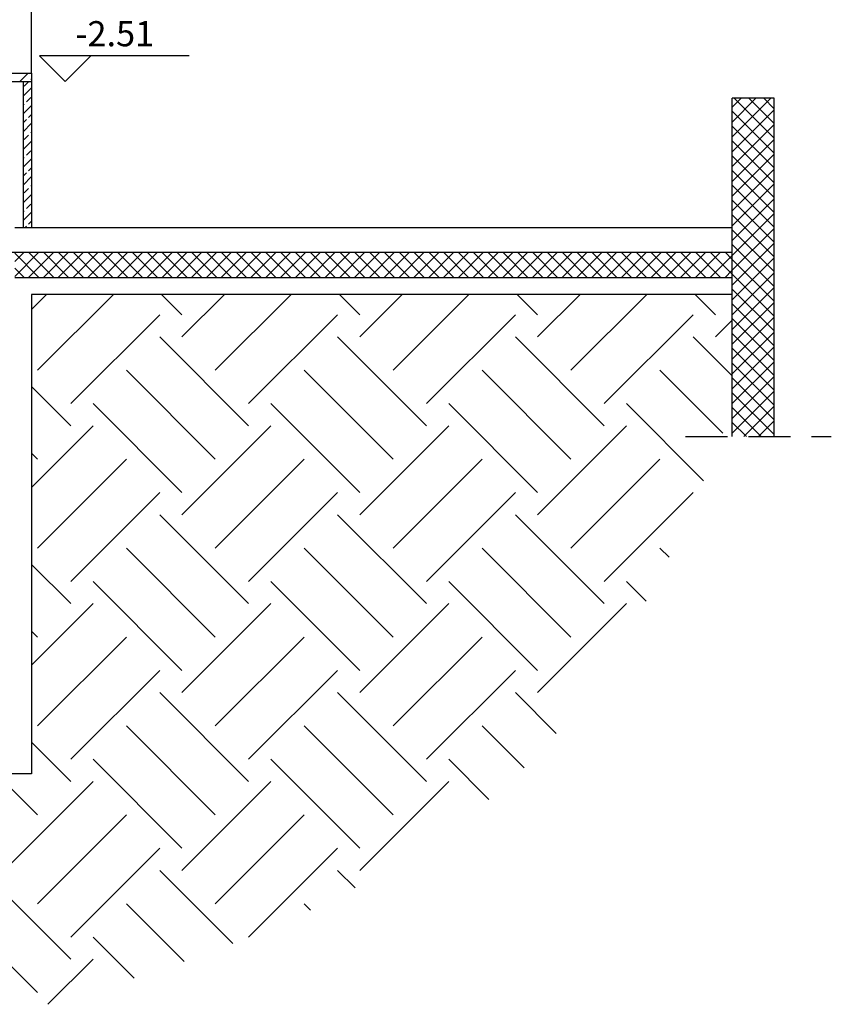
# Model space of a CAD drawing. Units: millimetres. Extents: x 822 to 3459, y 951 to 3162.
# Drawn here: x 3065 to 3070, y 1833 to 1838 of the extents above; entities that cross this region are included whole.
import ezdxf

# ---------------------------------------------------------------- set-up
doc = ezdxf.new("R2010")
doc.units = ezdxf.units.MM
doc.linetypes.add('DASHED2', pattern=[0.375, 0.25, -0.125])
for name, color, linetype in [('Column', 1, 'Continuous'), ('Hatch Civil', 251, 'Continuous'), ('HATCH-A-', 8, 'Continuous'), ('Parapet-A-', 32, 'Continuous'), ('Stone-A-', 82, 'Continuous'), ('SYMBOL-A-', 54, 'Continuous')]:
    doc.layers.add(name, color=color, linetype=linetype)
doc.styles.add('MtXpl_Arial_Unicode_', font='txt')

msp = doc.modelspace()

# ---------------------------------------------------------------- linework, layer by layer
at = {"layer": 'Column'}
for p, q in [((3069.1504, 1835.9876), (3069.1504, 1838.0053)), ((3069.4004, 1838.0053), (3069.1504, 1838.0053)), ((3069.4004, 1835.9876), (3069.4004, 1838.0053)), ((3069.1504, 1837.0853), (3060.3711, 1837.0853)), ((3069.1504, 1836.9353), (3064.8711, 1836.9353))]:
    msp.add_line(p, q, dxfattribs=at)
at = {"layer": 'Hatch Civil', "linetype": 'Continuous'}
for p, q in [((3069.1504, 1837.952), (3069.2037, 1838.0053)), ((3069.1504, 1837.8636), (3069.2921, 1838.0053)), ((3069.1504, 1837.7752), (3069.3805, 1838.0053)), ((3069.4004, 1837.7668), (3069.1618, 1838.0053)), ((3069.4004, 1837.8552), (3069.2502, 1838.0053)), ((3069.4004, 1837.9436), (3069.3386, 1838.0053)), ((3069.1504, 1837.6868), (3069.4004, 1837.9368)), ((3069.4004, 1837.6784), (3069.1504, 1837.9284)), ((3069.1504, 1837.5984), (3069.4004, 1837.8484)), ((3069.4004, 1837.59), (3069.1504, 1837.84)), ((3069.1504, 1837.51), (3069.4004, 1837.76)), ((3069.4004, 1837.5016), (3069.1504, 1837.7516)), ((3069.1504, 1837.4216), (3069.4004, 1837.6716)), ((3069.4004, 1837.4132), (3069.1504, 1837.6632)), ((3069.1504, 1837.3333), (3069.4004, 1837.5833)), ((3069.4004, 1837.3248), (3069.1504, 1837.5748)), ((3069.1504, 1837.2449), (3069.4004, 1837.4949)), ((3069.4004, 1837.2365), (3069.1504, 1837.4865)), ((3069.1504, 1837.1565), (3069.4004, 1837.4065)), ((3069.4004, 1837.1481), (3069.1504, 1837.3981)), ((3069.1504, 1837.0681), (3069.4004, 1837.3181)), ((3069.4004, 1837.0597), (3069.1504, 1837.3097)), ((3069.1504, 1836.9797), (3069.4004, 1837.2297)), ((3069.4004, 1836.9713), (3069.1504, 1837.2213)), ((3069.1504, 1836.8913), (3069.4004, 1837.1413)), ((3069.4004, 1836.8829), (3069.1504, 1837.1329)), ((3064.8711, 1837.0315), (3064.925, 1837.0853)), ((3064.8711, 1836.9431), (3065.0134, 1837.0853)), ((3065.0169, 1836.9353), (3064.8711, 1837.0811)), ((3064.9518, 1836.9353), (3065.1018, 1837.0853)), ((3065.1053, 1836.9353), (3064.9553, 1837.0853)), ((3065.0401, 1836.9353), (3065.1901, 1837.0853)), ((3065.1937, 1836.9353), (3065.0437, 1837.0853)), ((3065.1285, 1836.9353), (3065.2785, 1837.0853)), ((3065.2821, 1836.9353), (3065.1321, 1837.0853)), ((3065.2169, 1836.9353), (3065.3669, 1837.0853)), ((3065.3705, 1836.9353), (3065.2205, 1837.0853)), ((3065.3053, 1836.9353), (3065.4553, 1837.0853)), ((3065.4589, 1836.9353), (3065.3089, 1837.0853)), ((3065.3937, 1836.9353), (3065.5437, 1837.0853)), ((3065.5473, 1836.9353), (3065.3973, 1837.0853)), ((3065.4821, 1836.9353), (3065.6321, 1837.0853)), ((3065.6356, 1836.9353), (3065.4856, 1837.0853)), ((3065.5705, 1836.9353), (3065.7205, 1837.0853)), ((3065.724, 1836.9353), (3065.574, 1837.0853)), ((3065.6589, 1836.9353), (3065.8089, 1837.0853)), ((3065.8124, 1836.9353), (3065.6624, 1837.0853)), ((3065.7473, 1836.9353), (3065.8973, 1837.0853)), ((3065.9008, 1836.9353), (3065.7508, 1837.0853)), ((3065.8356, 1836.9353), (3065.9856, 1837.0853)), ((3065.9892, 1836.9353), (3065.8392, 1837.0853)), ((3065.924, 1836.9353), (3066.074, 1837.0853)), ((3066.0776, 1836.9353), (3065.9276, 1837.0853)), ((3066.0124, 1836.9353), (3066.1624, 1837.0853)), ((3066.166, 1836.9353), (3066.016, 1837.0853)), ((3066.1008, 1836.9353), (3066.2508, 1837.0853)), ((3066.2544, 1836.9353), (3066.1044, 1837.0853)), ((3066.1892, 1836.9353), (3066.3392, 1837.0853)), ((3066.3427, 1836.9353), (3066.1927, 1837.0853)), ((3066.2776, 1836.9353), (3066.4276, 1837.0853)), ((3066.4311, 1836.9353), (3066.2811, 1837.0853)), ((3066.366, 1836.9353), (3066.516, 1837.0853)), ((3066.5195, 1836.9353), (3066.3695, 1837.0853)), ((3066.4544, 1836.9353), (3066.6044, 1837.0853)), ((3066.6079, 1836.9353), (3066.4579, 1837.0853)), ((3066.5428, 1836.9353), (3066.6928, 1837.0853)), ((3066.6963, 1836.9353), (3066.5463, 1837.0853)), ((3066.6311, 1836.9353), (3066.7811, 1837.0853)), ((3066.7847, 1836.9353), (3066.6347, 1837.0853)), ((3066.7195, 1836.9353), (3066.8695, 1837.0853)), ((3066.8731, 1836.9353), (3066.7231, 1837.0853)), ((3066.8079, 1836.9353), (3066.9579, 1837.0853)), ((3066.9615, 1836.9353), (3066.8115, 1837.0853)), ((3066.8963, 1836.9353), (3067.0463, 1837.0853)), ((3067.0499, 1836.9353), (3066.8999, 1837.0853)), ((3066.9847, 1836.9353), (3067.1347, 1837.0853)), ((3067.1382, 1836.9353), (3066.9882, 1837.0853)), ((3067.0731, 1836.9353), (3067.2231, 1837.0853)), ((3067.2266, 1836.9353), (3067.0766, 1837.0853)), ((3067.1615, 1836.9353), (3067.3115, 1837.0853)), ((3067.315, 1836.9353), (3067.165, 1837.0853)), ((3067.2499, 1836.9353), (3067.3999, 1837.0853)), ((3067.4034, 1836.9353), (3067.2534, 1837.0853)), ((3067.3382, 1836.9353), (3067.4882, 1837.0853)), ((3067.4918, 1836.9353), (3067.3418, 1837.0853)), ((3067.4266, 1836.9353), (3067.5766, 1837.0853)), ((3067.5802, 1836.9353), (3067.4302, 1837.0853)), ((3067.515, 1836.9353), (3067.665, 1837.0853)), ((3067.6686, 1836.9353), (3067.5186, 1837.0853)), ((3067.6034, 1836.9353), (3067.7534, 1837.0853)), ((3067.757, 1836.9353), (3067.607, 1837.0853)), ((3067.6918, 1836.9353), (3067.8418, 1837.0853)), ((3067.8453, 1836.9353), (3067.6953, 1837.0853)), ((3067.7802, 1836.9353), (3067.9302, 1837.0853)), ((3067.9337, 1836.9353), (3067.7837, 1837.0853)), ((3067.8686, 1836.9353), (3068.0186, 1837.0853)), ((3068.0221, 1836.9353), (3067.8721, 1837.0853)), ((3067.957, 1836.9353), (3068.107, 1837.0853)), ((3068.1105, 1836.9353), (3067.9605, 1837.0853)), ((3068.0454, 1836.9353), (3068.1954, 1837.0853)), ((3068.1989, 1836.9353), (3068.0489, 1837.0853)), ((3068.1337, 1836.9353), (3068.2837, 1837.0853)), ((3068.2873, 1836.9353), (3068.1373, 1837.0853)), ((3068.2221, 1836.9353), (3068.3721, 1837.0853)), ((3068.3757, 1836.9353), (3068.2257, 1837.0853)), ((3068.3105, 1836.9353), (3068.4605, 1837.0853)), ((3068.4641, 1836.9353), (3068.3141, 1837.0853)), ((3068.3989, 1836.9353), (3068.5489, 1837.0853)), ((3068.5525, 1836.9353), (3068.4025, 1837.0853)), ((3068.4873, 1836.9353), (3068.6373, 1837.0853)), ((3068.6408, 1836.9353), (3068.4908, 1837.0853)), ((3068.5757, 1836.9353), (3068.7257, 1837.0853)), ((3068.7292, 1836.9353), (3068.5792, 1837.0853)), ((3068.6641, 1836.9353), (3068.8141, 1837.0853)), ((3068.8176, 1836.9353), (3068.6676, 1837.0853)), ((3068.7525, 1836.9353), (3068.9025, 1837.0853)), ((3068.906, 1836.9353), (3068.756, 1837.0853)), ((3068.8408, 1836.9353), (3068.9908, 1837.0853)), ((3068.9944, 1836.9353), (3068.8444, 1837.0853)), ((3068.9292, 1836.9353), (3069.0792, 1837.0853)), ((3069.0828, 1836.9353), (3068.9328, 1837.0853)), ((3069.1504, 1836.9561), (3069.0212, 1837.0853)), ((3069.1504, 1837.0445), (3069.1096, 1837.0853)), ((3069.0176, 1836.9353), (3069.1504, 1837.0681)), ((3069.1504, 1836.8029), (3069.4004, 1837.0529)), ((3069.4004, 1836.7945), (3069.1504, 1837.0445)), ((3064.9285, 1836.9353), (3064.8711, 1836.9927)), ((3069.106, 1836.9353), (3069.1504, 1836.9797)), ((3069.1504, 1836.7145), (3069.4004, 1836.9645)), ((3069.4004, 1836.7061), (3069.1504, 1836.9561)), ((3064.9711, 1836.7453), (3065.0612, 1836.8353)), ((3065.0064, 1836.3828), (3065.459, 1836.8353)), ((3065.8682, 1836.7143), (3065.7472, 1836.8353)), ((3065.8682, 1836.5817), (3066.1219, 1836.8353)), ((3066.0671, 1836.3828), (3066.5196, 1836.8353)), ((3066.9289, 1836.7143), (3066.8078, 1836.8353)), ((3066.9289, 1836.5817), (3067.1825, 1836.8353)), ((3067.1278, 1836.3828), (3067.5803, 1836.8353)), ((3067.9895, 1836.7143), (3067.8685, 1836.8353)), ((3067.9895, 1836.5817), (3068.2432, 1836.8353)), ((3068.1884, 1836.3828), (3068.6409, 1836.8353)), ((3069.0502, 1836.7143), (3068.9291, 1836.8353)), ((3069.1504, 1836.6261), (3069.4004, 1836.8761)), ((3069.4004, 1836.6177), (3069.1504, 1836.8677)), ((3069.1504, 1836.5378), (3069.4004, 1836.7878)), ((3069.4004, 1836.5294), (3069.1504, 1836.7794)), ((3065.2053, 1836.1839), (3065.7356, 1836.7143)), ((3066.266, 1836.1839), (3066.7963, 1836.7143)), ((3067.3266, 1836.1839), (3067.857, 1836.7143)), ((3068.3873, 1836.1839), (3068.9176, 1836.7143)), ((3069.0502, 1836.5817), (3069.1504, 1836.6819)), ((3069.1504, 1836.4494), (3069.4004, 1836.6994)), ((3069.4004, 1836.441), (3069.1504, 1836.691)), ((3069.1504, 1836.361), (3069.4004, 1836.611)), ((3069.4004, 1836.3526), (3069.1504, 1836.6026)), ((3066.266, 1836.0513), (3065.7356, 1836.5817)), ((3067.3266, 1836.0513), (3066.7963, 1836.5817)), ((3068.3873, 1836.0513), (3067.857, 1836.5817)), ((3069.1504, 1836.3489), (3068.9176, 1836.5817)), ((3069.1504, 1836.2726), (3069.4004, 1836.5226)), ((3069.4004, 1836.2642), (3069.1504, 1836.5142)), ((3069.1504, 1836.1842), (3069.4004, 1836.4342)), ((3069.4004, 1836.1758), (3069.1504, 1836.4258)), ((3066.0671, 1835.8525), (3065.5368, 1836.3828)), ((3067.1278, 1835.8525), (3066.5974, 1836.3828)), ((3068.1884, 1835.8525), (3067.6581, 1836.3828)), ((3069.094, 1836.0076), (3068.7187, 1836.3828)), ((3069.1504, 1836.0958), (3069.4004, 1836.3458)), ((3069.4004, 1836.0874), (3069.1504, 1836.3374)), ((3065.2053, 1836.0513), (3064.9711, 1836.2855)), ((3069.1504, 1836.0074), (3069.4004, 1836.2574)), ((3069.4004, 1835.999), (3069.1504, 1836.249)), ((3065.8682, 1835.6536), (3065.3379, 1836.1839)), ((3066.9289, 1835.6536), (3066.3986, 1836.1839)), ((3067.9895, 1835.6536), (3067.4592, 1836.1839)), ((3068.9794, 1835.7244), (3068.5199, 1836.1839)), ((3069.3234, 1835.9876), (3069.1504, 1836.1606)), ((3069.2189, 1835.9876), (3069.4004, 1836.169)), ((3069.235, 1835.9876), (3069.1504, 1836.0722)), ((3069.3073, 1835.9876), (3069.4004, 1836.0806)), ((3064.9711, 1835.6846), (3065.3379, 1836.0513)), ((3065.8682, 1835.521), (3066.3986, 1836.0513)), ((3066.9289, 1835.521), (3067.4592, 1836.0513)), ((3067.9895, 1835.521), (3068.5199, 1836.0513)), ((3069.3957, 1835.9876), (3069.4004, 1835.9923)), ((3065.0064, 1835.8525), (3064.9711, 1835.8878)), ((3065.0064, 1835.3221), (3065.5368, 1835.8525)), ((3066.0671, 1835.3221), (3066.5974, 1835.8525)), ((3067.1278, 1835.3221), (3067.6581, 1835.8525)), ((3068.1884, 1835.3221), (3068.7187, 1835.8525)), ((3065.2053, 1835.1233), (3065.7356, 1835.6536)), ((3066.266, 1835.1233), (3066.7963, 1835.6536)), ((3067.3266, 1835.1233), (3067.857, 1835.6536)), ((3068.3873, 1835.1233), (3068.9176, 1835.6536)), ((3066.266, 1834.9907), (3065.7356, 1835.521)), ((3067.3266, 1834.9907), (3066.7963, 1835.521)), ((3068.3873, 1834.9907), (3067.857, 1835.521)), ((3066.0671, 1834.7918), (3065.5368, 1835.3221)), ((3067.1278, 1834.7918), (3066.5974, 1835.3221)), ((3068.1884, 1834.7918), (3067.6581, 1835.3221)), ((3068.7733, 1835.2676), (3068.7187, 1835.3221)), ((3065.2053, 1834.9907), (3064.9711, 1835.2249)), ((3065.8682, 1834.5929), (3065.3379, 1835.1233)), ((3066.9289, 1834.5929), (3066.3986, 1835.1233)), ((3067.9895, 1834.5929), (3067.4592, 1835.1233)), ((3068.638, 1835.0052), (3068.5199, 1835.1233)), ((3064.9711, 1834.6239), (3065.3379, 1834.9907)), ((3065.8682, 1834.4604), (3066.3986, 1834.9907)), ((3066.9289, 1834.4604), (3067.4592, 1834.9907)), ((3067.9895, 1834.4604), (3068.5199, 1834.9907)), ((3065.0064, 1834.7918), (3064.9711, 1834.8271)), ((3065.0064, 1834.2615), (3065.5368, 1834.7918)), ((3066.0671, 1834.2615), (3066.5974, 1834.7918)), ((3067.1278, 1834.2615), (3067.6581, 1834.7918)), ((3065.2053, 1834.0626), (3065.7356, 1834.5929)), ((3066.266, 1834.0626), (3066.7963, 1834.5929)), ((3067.3266, 1834.0626), (3067.857, 1834.5929)), ((3066.266, 1833.93), (3065.7356, 1834.4604)), ((3067.3266, 1833.93), (3066.7963, 1834.4604)), ((3068.101, 1834.2164), (3067.857, 1834.4604)), ((3066.0671, 1833.7312), (3065.5368, 1834.2615)), ((3067.1278, 1833.7312), (3066.5974, 1834.2615)), ((3067.9084, 1834.0112), (3067.6581, 1834.2615)), ((3065.2053, 1833.93), (3064.9711, 1834.1642)), ((3065.8682, 1833.5323), (3065.3379, 1834.0626)), ((3066.9289, 1833.5323), (3066.3986, 1834.0626)), ((3067.6994, 1833.8225), (3067.4592, 1834.0626)), ((3065.0064, 1833.7312), (3064.7623, 1833.9753)), ((3064.8076, 1833.3997), (3065.3379, 1833.93)), ((3065.8682, 1833.3997), (3066.3986, 1833.93)), ((3066.9289, 1833.3997), (3067.4592, 1833.93)), ((3065.0064, 1833.2008), (3065.5368, 1833.7312)), ((3066.0671, 1833.2008), (3066.5974, 1833.7312)), ((3065.2053, 1833.0019), (3065.7356, 1833.5323)), ((3066.266, 1833.0019), (3066.7963, 1833.5323)), ((3065.2053, 1832.8694), (3064.675, 1833.3997)), ((3066.1715, 1832.9638), (3065.7356, 1833.3997)), ((3066.9014, 1833.2946), (3066.7963, 1833.3997)), ((3065.0064, 1832.6705), (3064.4761, 1833.2008)), ((3065.8814, 1832.8562), (3065.5368, 1833.2008)), ((3066.6358, 1833.1624), (3066.5974, 1833.2008)), ((3065.584, 1832.7558), (3065.3379, 1833.0019)), ((3065.0692, 1832.6007), (3065.3379, 1832.8694))]:
    msp.add_line(p, q, dxfattribs=at)
at = {"layer": 'HATCH-A-', "linetype": 'Continuous'}
for p, q in [((3064.902, 1838.1053), (3064.952, 1838.1553)), ((3064.9211, 1838.0184), (3064.9711, 1838.0684)), ((3064.9269, 1838.0772), (3064.9534, 1838.1037)), ((3064.9667, 1838.117), (3064.9711, 1838.1214)), ((3064.9401, 1837.9844), (3064.9667, 1838.0109)), ((3064.9211, 1837.9654), (3064.9269, 1837.9711)), ((3064.9211, 1837.9123), (3064.9711, 1837.9623)), ((3064.9534, 1837.8916), (3064.9711, 1837.9093)), ((3064.9211, 1837.8593), (3064.9401, 1837.8783)), ((3064.9211, 1837.8063), (3064.9711, 1837.8563)), ((3064.9269, 1837.759), (3064.9534, 1837.7855)), ((3064.9667, 1837.7988), (3064.9711, 1837.8032)), ((3064.9211, 1837.7002), (3064.9711, 1837.7502)), ((3064.9401, 1837.6662), (3064.9667, 1837.6927)), ((3064.9211, 1837.6472), (3064.9269, 1837.6529)), ((3064.9211, 1837.5941), (3064.9711, 1837.6441)), ((3064.9211, 1837.5411), (3064.9401, 1837.5601)), ((3064.9534, 1837.5734), (3064.9711, 1837.5911)), ((3064.9211, 1837.4881), (3064.9711, 1837.5381)), ((3064.9667, 1837.4806), (3064.9711, 1837.485)), ((3064.9211, 1837.382), (3064.9711, 1837.432)), ((3064.9269, 1837.4408), (3064.9534, 1837.4673)), ((3064.9401, 1837.348), (3064.9667, 1837.3745)), ((3064.9211, 1837.329), (3064.9269, 1837.3347)), ((3064.9211, 1837.2759), (3064.9711, 1837.3259)), ((3064.9534, 1837.2552), (3064.9711, 1837.2729)), ((3064.9336, 1837.2353), (3064.9401, 1837.2419))]:
    msp.add_line(p, q, dxfattribs=at)
at = {"layer": 'HATCH-A-'}
for p, q in [((3069.1504, 1836.8353), (3064.9711, 1836.8353)), ((3064.9711, 1836.8353), (3064.9711, 1833.9753)), ((3064.9711, 1833.9753), (3052.8711, 1833.9753))]:
    msp.add_line(p, q, dxfattribs=at)
at = {"layer": 'HATCH-A-', "linetype": 'DASHED2'}
msp.add_line((3068.8724, 1835.9876), (3069.7413, 1835.9876), dxfattribs=at)
at = {"layer": 'Parapet-A-'}
msp.add_line((3064.9711, 1838.1553), (3064.9711, 1839.4053), dxfattribs=at)
at = {"layer": 'Stone-A-'}
for p, q in [((3064.6211, 1838.1553), (3064.9711, 1838.1553)), ((3064.9711, 1838.1553), (3064.9711, 1837.2353)), ((3064.6211, 1838.1053), (3064.9711, 1838.1053)), ((3064.9211, 1838.1053), (3064.9211, 1837.2353)), ((3064.8711, 1837.2353), (3069.1504, 1837.2353))]:
    msp.add_line(p, q, dxfattribs=at)
at = {"layer": 'SYMBOL-A-'}
for p, q in [((3065.9122, 1838.2583), (3065.0192, 1838.2583)), ((3065.0192, 1838.2583), (3065.1722, 1838.1053)), ((3065.1722, 1838.1053), (3065.3252, 1838.2583))]:
    msp.add_line(p, q, dxfattribs=at)

# ---------------------------------------------------------------- texts
at = {"layer": 'SYMBOL-A-', "style": 'MtXpl_Arial_Unicode_'}
msp.add_text('-2.51', height=0.15, dxfattribs=at).set_placement((3065.2338, 1838.3159))

doc.saveas('drawing.dxf')
